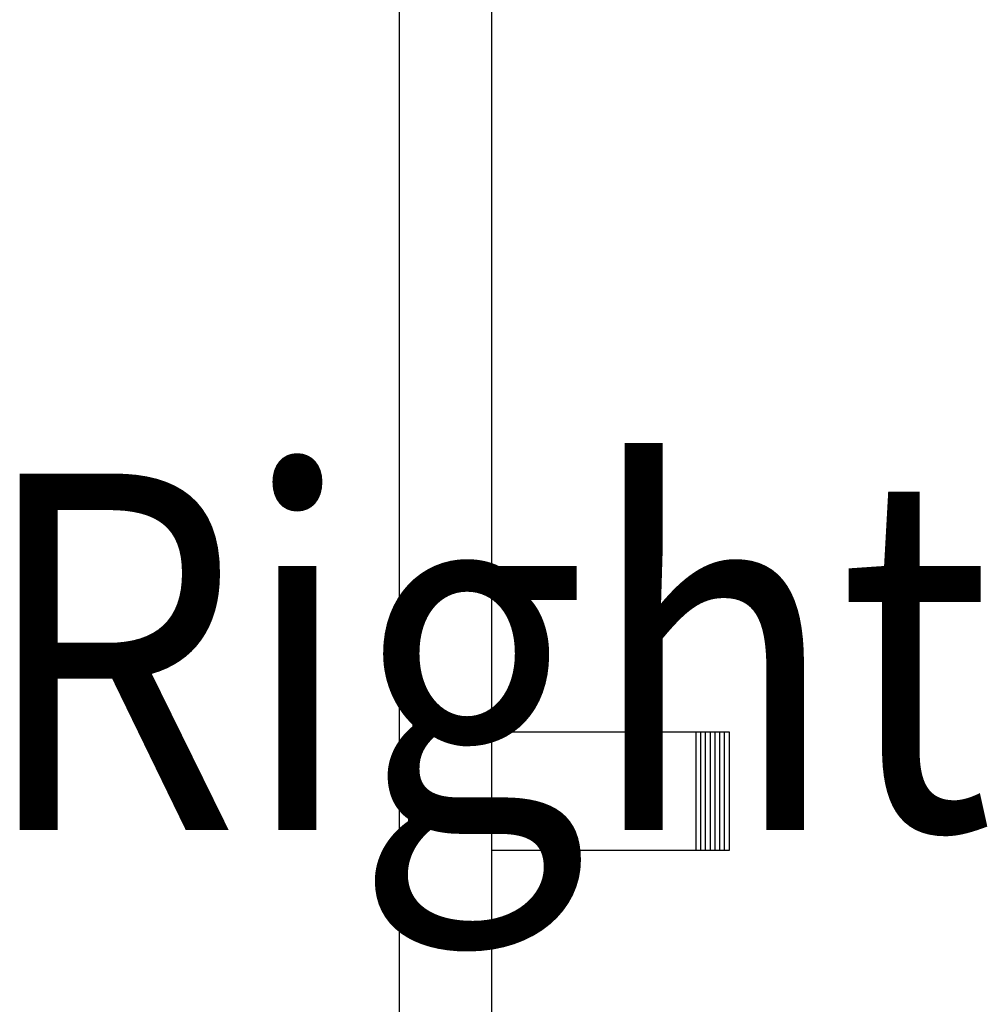
# Model space of a CAD drawing. Units: millimetres. Extents: x -31783 to 191268, y -67624 to 77433.
# Drawn here: x 3910 to 4318, y -60040 to -59626 of the extents above; entities that cross this region are included whole.
import ezdxf

# ---------------------------------------------------------------- set-up
doc = ezdxf.new("R2010")
doc.units = ezdxf.units.MM
doc.header["$LTSCALE"] = 300
doc.layers.add('箱体', color=7, linetype='Continuous')
doc.styles.add('DIM', font='monotxt.shx', dxfattribs={"bigfont": 'gvfs.shx'})

msp = doc.modelspace()

# ---------------------------------------------------------------- linework, layer by layer
at = {"color": 2}
for p, q in [((4109.23, -59925.39), (4209.23, -59925.39)), ((4195.23, -59925.39), (4195.23, -59975.39)), ((4197.23, -59925.39), (4197.23, -59975.39)), ((4199.23, -59925.39), (4199.23, -59975.39)), ((4201.23, -59925.39), (4201.23, -59975.39)), ((4203.23, -59925.39), (4203.23, -59975.39)), ((4205.23, -59925.39), (4205.23, -59975.39)), ((4207.23, -59925.39), (4207.23, -59975.39)), ((4209.23, -59925.39), (4209.23, -59975.39)), ((4209.23, -59975.39), (4109.23, -59975.39))]:
    msp.add_line(p, q, dxfattribs=at)
at = {"layer": '箱体'}
for p, q in [((4109.23, -59100.89), (4109.23, -60171.89)), ((4070.23, -59139.89), (4070.23, -60071.89))]:
    msp.add_line(p, q, dxfattribs=at)

# ---------------------------------------------------------------- texts
at = {"color": 2, "style": 'DIM', "width": 0.85}
msp.add_text('Right', height=150, dxfattribs=at).set_placement((3892.89, -59966.74))

doc.saveas('drawing.dxf')
